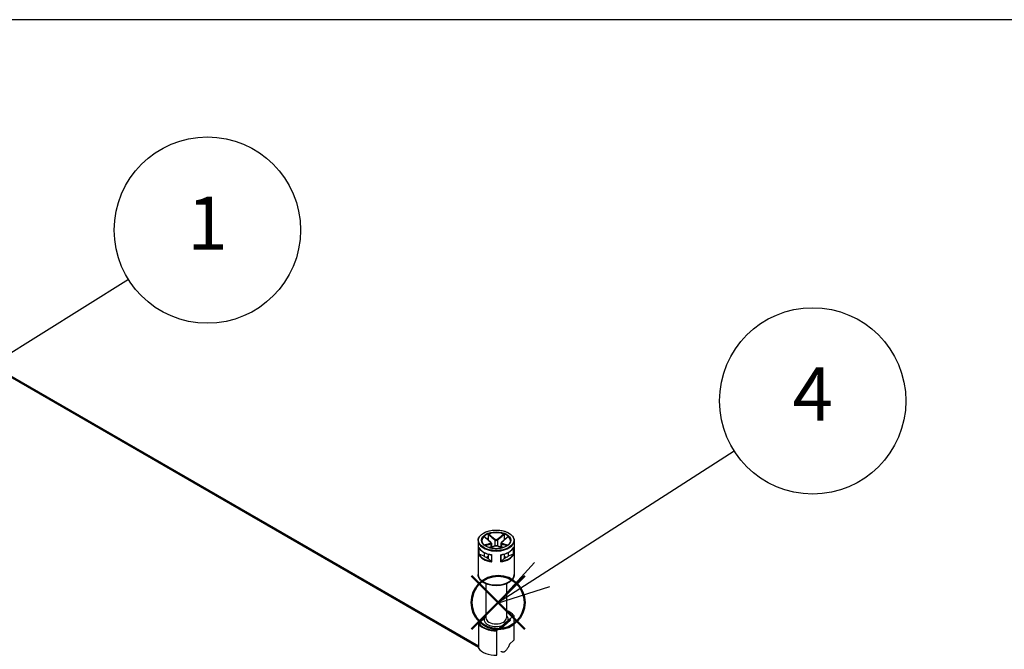
# Model space of a CAD drawing. Units: millimetres. Extents: x 0 to 3234, y 0 to 1120.
# Drawn here: x 285 to 544, y 954 to 1120 of the extents above; entities that cross this region are included whole.
import ezdxf

# ---------------------------------------------------------------- set-up
doc = ezdxf.new("R2010")
doc.units = ezdxf.units.MM
doc.header["$LTSCALE"] = 4
doc.layers.add('AM_12', color=7, linetype='Continuous', lineweight=50, plot=False)
doc.layers.add('AM_5', color=3, linetype='Continuous', lineweight=25)
doc.layers.add('TK1', color=7, linetype='Continuous', lineweight=25)
doc.styles.add('ACISOTS', font='isocp.shx', dxfattribs={"height": 1, "bigfont": 'extfont.shx'})

# ---------------------------------------------------------------- blocks, each defined once
blk = doc.blocks.new('TK-A3')
blk.add_lwpolyline([(0, 0), (403, 0), (403, 280), (0, 280)], close=True)
blk = doc.blocks.new('*S84')
at = {"layer": 'AM_12', "color": 4}
for p, q in [((403.74, 959.78), (417.74, 973.78)), ((403.74, 973.78), (417.74, 959.78))]:
    blk.add_line(p, q, dxfattribs=at)
blk.add_circle((410.74, 966.78), 7, dxfattribs=at)

msp = doc.modelspace()

# ---------------------------------------------------------------- linework, layer by layer
at = {"layer": 'AM_5', "color": 3}
for p, q in [((313.502, 1051.71), (268.299, 1023.46)), ((472.854, 1006.552), (422.331, 974.139)), ((420.305, 977.296), (410.548, 966.579)), ((422.331, 974.139), (410.548, 966.579)), ((410.548, 966.579), (424.357, 970.981))]:
    msp.add_line(p, q, dxfattribs=at)
for centre in [(334.279, 1064.694), (493.475, 1019.782)]:
    msp.add_circle(centre, 24.5, dxfattribs=at)
at = {"layer": 'TK1'}
for p, q in [((254.177, 1042.426), (405.573, 955.017)), ((254.677, 1042.475), (405.573, 955.355)), ((408.162, 984.696), (408.162, 983.714)), ((412.298, 984.696), (412.298, 983.714)), ((405.479, 983.051), (405.479, 974.152)), ((408.162, 983.714), (408.162, 983.187)), ((408.816, 982.191), (408.816, 981.309)), ((408.962, 982.364), (408.962, 981.35)), ((409.876, 983.212), (409.876, 981.621)), ((410.583, 983.212), (410.583, 981.621)), ((411.498, 982.364), (411.498, 981.35)), ((411.644, 982.191), (411.644, 981.309)), ((412.298, 983.714), (412.298, 983.187)), ((414.98, 983.051), (414.98, 974.152)), ((405.629, 981.307), (405.629, 979.429)), ((405.676, 979.451), (405.676, 981.194)), ((407.101, 979), (405.763, 979.446)), ((407.101, 979.891), (407.101, 979)), ((408.162, 979.481), (408.162, 978.387)), ((408.985, 979.303), (408.985, 977.541)), ((409.047, 977.456), (409.047, 979.334)), ((411.413, 979.334), (411.413, 977.456)), ((411.475, 977.541), (411.475, 979.303)), ((412.298, 979.481), (412.298, 978.387)), ((413.358, 979.891), (413.358, 979)), ((414.696, 979.446), (413.358, 979)), ((414.784, 981.194), (414.784, 979.451)), ((414.831, 979.429), (414.831, 981.307)), ((408.162, 978.877), (407.686, 978.603)), ((408.935, 977.615), (408.162, 978.387)), ((412.298, 978.387), (411.525, 977.615)), ((412.773, 978.603), (412.298, 978.877)), ((407.53, 971.709), (407.53, 962.721)), ((412.93, 971.709), (412.93, 962.721)), ((405.573, 961.18), (405.573, 954.73)), ((406.653, 962.215), (405.64, 961.321)), ((406.553, 962.133), (406.553, 962.127)), ((407.488, 963.003), (406.587, 962.208)), ((406.653, 962.215), (407.063, 962.576)), ((413.873, 962.008), (411.572, 959.979)), ((411.59, 960.268), (413.89, 962.297)), ((413.89, 962.052), (411.59, 960.023)), ((411.915, 960.742), (413.397, 962.049)), ((413.806, 962.41), (413.397, 962.049)), ((413.806, 962.41), (414.819, 963.303)), ((413.89, 962.297), (413.89, 962.052)), ((413.906, 962.328), (413.906, 962.083)), ((414.887, 963.281), (414.887, 956.831)), ((410.426, 952.896), (410.426, 959.346)), ((411.506, 960.381), (410.493, 959.487)), ((411.451, 960.006), (411.451, 960.251)), ((411.915, 960.742), (411.506, 960.381)), ((411.59, 960.023), (411.59, 960.268)), ((414.887, 956.831), (413.778, 955.853))]:
    msp.add_line(p, q, dxfattribs=at)
for centre, start, end in [((406.653, 962.133), 131.4139, 180), ((413.806, 962.328), 0, 69.29804), ((413.806, 962.083), 311.4139, 0), ((411.506, 960.054), 249.29804, 311.4139)]:
    msp.add_arc(centre, 0.1, start, end, dxfattribs=at)
for major_axis in [(-4.651, 0), (-3.85, 0)]:
    msp.add_ellipse((410.23, 983.133), major_axis=major_axis, ratio=0.5773503, dxfattribs=at)
for centre, major_axis, ratio, start_param, end_param in [((410.23, 983.051), (-3.75, 0), 0.5773503, 3.1415927, 6.2831853), ((410.23, 982.97), (-3.75, 0), 0.5773503, 5.7248461, 6.2640697), ((410.23, 982.97), (-3.75, 0), 0.5773503, 4.1540498, 5.2707282), ((410.23, 982.97), (3.75, 0), 0.5773503, 0.0191156, 0.5583392), ((410.23, 983.051), (-4.751, 0), 0.5773503, 0, 3.1415927), ((410.23, 981.908), (3.75, 0), 0.5773503, 2.1548366, 2.2899487), ((408.745, 982.559), (0.064, 0.0768), 0.4387823, 0, 0.7269789), ((408.745, 982.232), (-0.0306, 0.0952), 0.6885759, 4.0625228, 5.4872639), ((409.947, 983.253), (0.064, 0.0768), 0.4387823, 1.0190895, 2.4438305), ((409.947, 981.538), (-0.0306, 0.0952), 0.6885759, 5.7793744, 6.2831853), ((410.513, 983.253), (-0.064, 0.0768), 0.4387823, 3.8393548, 5.2640959), ((410.513, 981.538), (0.0306, 0.0952), 0.6885759, 0, 0.5038109), ((411.715, 982.232), (0.0306, 0.0952), 0.6885759, 0.7959214, 2.2206625), ((411.715, 982.559), (-0.064, 0.0768), 0.4387823, 5.5562064, 6.2831853), ((410.23, 981.908), (3.75, 0), 0.5773503, 0.8516439, 0.9867561), ((410.23, 981.99), (-4.751, 0), 0.5773503, 0.2516598, 1.3191365), ((410.23, 980.112), (-4.751, 0), 0.5773503, 0.2516598, 1.3191365), ((410.23, 980.194), (-4.651, 0), 0.5773503, 0.2822283, 1.288568), ((410.23, 980.194), (3.75, 0), 0.5773503, 3.7256329, 4.1283487), ((410.23, 981.99), (4.751, 0), 0.5773503, 4.9640488, 6.0315255), ((410.23, 980.112), (4.751, 0), 0.5773503, 4.9640488, 6.0315255), ((410.23, 980.194), (4.651, 0), 0.5773503, 4.9946173, 6.000957), ((410.23, 980.194), (3.75, 0), 0.5773503, 5.2964292, 5.6991451), ((410.23, 974.152), (4.751, 0), 0.5773503, 3.1415927, 6.2831853), ((410.23, 962.312), (4.9, 0), 0.5773503, 0.3578899, 0.9872098), ((410.23, 962.231), (-5, 0), 0.5773503, 0.3724968, 1.6099542), ((410.23, 962.312), (-4.9, 0), 0.5773503, 0.3578899, 1.6245611), ((406.653, 962.133), (-0.1, 0), 0.5773503, 0, 0.1052774), ((406.653, 962.133), (-0.0661, 0.075), 0.6831609, 5.371396, 6.2831853), ((410.23, 962.312), (-3.2, 0), 0.5773503, 6.1400835, 8.4087381), ((410.23, 962.721), (2.7, 0), 0.5773503, 3.1415927, 6.2831853), ((410.23, 962.312), (3.2, 0), 0.5773503, 6.1400835, 6.8497496), ((413.806, 962.328), (0.0354, 0.0935), 0.4471665, 0, 0.7016519), ((413.806, 962.328), (0.0661, -0.075), 0.6831609, 0.6590071, 2.2298034), ((413.806, 962.083), (0.0661, -0.075), 0.6831609, 0, 0.6590071), ((413.806, 962.328), (0.1, 0), 0.5773503, 5.7036145, 6.2831853), ((413.806, 962.083), (0.1, 0), 0.5773503, 5.7036145, 6.2831853), ((411.506, 960.299), (0.0354, 0.0935), 0.4471665, 0.7016519, 2.2724482), ((411.506, 960.299), (-0.1, 0), 0.5773503, 0.9912255, 2.5620218), ((411.506, 960.054), (0.1, 0), 0.5773503, 4.1328182, 5.7036145), ((411.506, 960.054), (-0.0354, -0.0935), 0.4471665, 5.4140409, 6.2831853), ((411.506, 960.299), (-0.0661, 0.075), 0.6831609, 3.8005997, 5.371396), ((411.506, 960.054), (0.0661, -0.075), 0.6831609, 0, 0.6590071), ((410.23, 955.78), (-5, 0), 0.5773503, 0.3724968, 1.6099542)]:
    msp.add_ellipse(centre, major_axis=major_axis, ratio=ratio, start_param=start_param, end_param=end_param, dxfattribs=at)
for points, knots in [([(405.479, 983.051), (405.479, 983.344), (405.558, 983.636), (405.865, 984.194), (406.096, 984.46), (406.691, 984.937), (407.057, 985.149), (407.885, 985.494), (408.346, 985.627), (409.316, 985.801), (409.824, 985.842), (410.837, 985.83), (411.341, 985.776), (412.296, 985.578), (412.747, 985.434), (413.55, 985.07), (413.901, 984.849), (414.468, 984.35), (414.683, 984.072), (414.925, 983.543), (414.98, 983.297), (414.98, 983.051)], [2.3561945, 2.3561945, 2.3561945, 2.3561945, 2.6634027, 2.6634027, 2.9791198, 2.9791198, 3.3020186, 3.3020186, 3.6254836, 3.6254836, 3.9483472, 3.9483472, 4.2709805, 4.2709805, 4.5939112, 4.5939112, 4.9174382, 4.9174382, 5.2399133, 5.2399133, 5.4977871, 5.4977871, 5.4977871, 5.4977871]), ([(407.049, 984.117), (407.056, 984.123), (407.063, 984.127), (407.076, 984.131), (407.081, 984.13), (407.087, 984.126), (407.088, 984.126), (407.089, 984.125)], [0, 0, 0, 0, 0.0038948973, 0.0038948973, 0.0076036097, 0.0076036097, 0.0083552873, 0.0083552873, 0.0083552873, 0.0083552873]), ([(407.049, 984.117), (407.324, 983.876), (407.599, 983.636), (408.172, 983.139), (408.47, 982.882), (408.77, 982.635)], [-0.2503683, -0.2503683, -0.2503683, -0.2503683, -0.13010749, -0.13010749, 0, 0, 0, 0]), ([(408.809, 982.636), (408.694, 982.732), (408.579, 982.829), (408.349, 983.025), (408.235, 983.124), (408.005, 983.323), (407.891, 983.423), (407.661, 983.623), (407.547, 983.723), (407.318, 983.924), (407.203, 984.024), (407.089, 984.125)], [0, 0, 0, 0, 0.05020978, 0.05020978, 0.10041956, 0.10041956, 0.15062934, 0.15062934, 0.20083912, 0.20083912, 0.2510489, 0.2510489, 0.2510489, 0.2510489]), ([(408.162, 984.696), (408.162, 984.707), (408.164, 984.719), (408.173, 984.742), (408.179, 984.753), (408.194, 984.773), (408.202, 984.781), (408.222, 984.796), (408.232, 984.802), (408.243, 984.806)], [0, 0, 0, 0, 0.004049482, 0.004049482, 0.007869406, 0.007869406, 0.011568181, 0.011568181, 0.015365779, 0.015365779, 0.015365779, 0.015365779]), ([(408.162, 984.696), (408.329, 984.549), (408.496, 984.403), (408.769, 984.164), (408.876, 984.071), (408.982, 983.978), (409.131, 983.849), (409.28, 983.72), (409.577, 983.464), (409.727, 983.337), (409.876, 983.212)], [0.01033558, 0.01033558, 0.01033558, 0.01033558, 0.08347295, 0.08347295, 0.13010749, 0.13010749, 0.13010749, 0.19516123, 0.19516123, 0.26021497, 0.26021497, 0.26021497, 0.26021497]), ([(409.952, 983.317), (409.804, 983.442), (409.656, 983.569), (409.36, 983.826), (409.212, 983.955), (409.064, 984.085), (408.958, 984.177), (408.852, 984.27), (408.578, 984.511), (408.411, 984.658), (408.243, 984.806)], [-0.26021497, -0.26021497, -0.26021497, -0.26021497, -0.19516123, -0.19516123, -0.13010749, -0.13010749, -0.13010749, -0.08347295, -0.08347295, -0.00984667, -0.00984667, -0.00984667, -0.00984667]), ([(412.217, 984.806), (411.943, 984.565), (411.669, 984.324), (411.099, 983.825), (410.803, 983.567), (410.508, 983.317)], [-0.2503683, -0.2503683, -0.2503683, -0.2503683, -0.13010749, -0.13010749, 0, 0, 0, 0]), ([(410.583, 983.212), (410.883, 983.461), (411.18, 983.719), (411.751, 984.216), (412.024, 984.456), (412.298, 984.696)], [0, 0, 0, 0, 0.13010749, 0.13010749, 0.2498794, 0.2498794, 0.2498794, 0.2498794]), ([(413.371, 984.125), (413.257, 984.024), (413.142, 983.924), (412.913, 983.723), (412.798, 983.623), (412.569, 983.423), (412.455, 983.323), (412.225, 983.124), (412.11, 983.025), (411.881, 982.829), (411.766, 982.732), (411.651, 982.636)], [0.00916608, 0.00916608, 0.00916608, 0.00916608, 0.05937585, 0.05937585, 0.10958563, 0.10958563, 0.15979541, 0.15979541, 0.21000519, 0.21000519, 0.26021497, 0.26021497, 0.26021497, 0.26021497]), ([(411.689, 982.635), (411.839, 982.758), (411.989, 982.885), (412.288, 983.14), (412.437, 983.268), (412.586, 983.397), (412.692, 983.49), (412.799, 983.583), (413.074, 983.822), (413.242, 983.969), (413.41, 984.117)], [-0.26021497, -0.26021497, -0.26021497, -0.26021497, -0.19516123, -0.19516123, -0.13010749, -0.13010749, -0.13010749, -0.08347295, -0.08347295, -0.00984667, -0.00984667, -0.00984667, -0.00984667]), ([(412.217, 984.806), (412.228, 984.802), (412.238, 984.796), (412.258, 984.781), (412.267, 984.772), (412.281, 984.752), (412.287, 984.741), (412.295, 984.719), (412.298, 984.707), (412.298, 984.696)], [0, 0, 0, 0, 0.003894897, 0.003894897, 0.00760361, 0.00760361, 0.011316401, 0.011316401, 0.015358705, 0.015358705, 0.015358705, 0.015358705]), ([(413.371, 984.125), (413.372, 984.126), (413.373, 984.127), (413.379, 984.13), (413.385, 984.131), (413.397, 984.127), (413.404, 984.123), (413.41, 984.117)], [0.0070073678, 0.0070073678, 0.0070073678, 0.0070073678, 0.0078694059, 0.0078694059, 0.0115681806, 0.0115681806, 0.0153657794, 0.0153657794, 0.0153657794, 0.0153657794]), ([(413.98, 983.051), (413.98, 982.82), (413.912, 982.589), (413.647, 982.153), (413.454, 981.949), (412.967, 981.587), (412.675, 981.43), (412.017, 981.174), (411.652, 981.075), (410.884, 980.949), (410.482, 980.921), (409.682, 980.939), (409.284, 980.985), (408.536, 981.146), (408.184, 981.26), (407.565, 981.545), (407.296, 981.715), (406.867, 982.091), (406.706, 982.297), (406.522, 982.687), (406.48, 982.869), (406.48, 983.051)], [5.4977871, 5.4977871, 5.4977871, 5.4977871, 5.8360556, 5.8360556, 6.1595089, 6.1595089, 6.4753262, 6.4753262, 6.7910977, 6.7910977, 7.1076267, 7.1076267, 7.4243985, 7.4243985, 7.7407731, 7.7407731, 8.0563621, 8.0563621, 8.3728845, 8.3728845, 8.6393798, 8.6393798, 8.6393798, 8.6393798]), ([(408.77, 982.314), (408.62, 982.267), (408.471, 982.223), (408.172, 982.136), (408.023, 982.093), (407.874, 982.051), (407.767, 982.021), (407.661, 981.992), (407.418, 981.924), (407.281, 981.887), (407.145, 981.849)], [-0.26021497, -0.26021497, -0.26021497, -0.26021497, -0.19516123, -0.19516123, -0.13010749, -0.13010749, -0.13010749, -0.08347295, -0.08347295, -0.02384422, -0.02384422, -0.02384422, -0.02384422]), ([(407.28, 981.745), (407.387, 981.775), (407.495, 981.805), (407.709, 981.865), (407.815, 981.895), (407.922, 981.925), (408.07, 981.967), (408.219, 982.01), (408.517, 982.098), (408.666, 982.143), (408.816, 982.191)], [0.03642364, 0.03642364, 0.03642364, 0.03642364, 0.08347295, 0.08347295, 0.13010749, 0.13010749, 0.13010749, 0.19516123, 0.19516123, 0.26021497, 0.26021497, 0.26021497, 0.26021497]), ([(409.916, 981.633), (409.802, 981.597), (409.687, 981.561), (409.458, 981.493), (409.343, 981.459), (409.114, 981.393), (408.999, 981.361), (408.77, 981.296), (408.656, 981.264), (408.499, 981.22), (408.456, 981.208), (408.413, 981.196)], [0, 0, 0, 0, 0.05021899, 0.05021899, 0.10043798, 0.10043798, 0.15065697, 0.15065697, 0.20087596, 0.20087596, 0.2196449, 0.2196449, 0.2196449, 0.2196449]), ([(408.44, 981.188), (408.648, 981.246), (408.856, 981.305), (409.36, 981.449), (409.656, 981.535), (409.952, 981.632)], [-0.22158564, -0.22158564, -0.22158564, -0.22158564, -0.13010749, -0.13010749, 0, 0, 0, 0]), ([(408.77, 982.635), (408.837, 982.58), (408.881, 982.515), (408.892, 982.416), (408.877, 982.38), (408.826, 982.337), (408.801, 982.323), (408.77, 982.314)], [-0.063125449, -0.063125449, -0.063125449, -0.063125449, -0.034066887, -0.034066887, -0.013102649, -0.013102649, 0, 0, 0, 0]), ([(408.962, 982.364), (408.962, 982.385), (408.959, 982.407), (408.949, 982.447), (408.941, 982.467), (408.923, 982.505), (408.912, 982.523), (408.887, 982.557), (408.873, 982.574), (408.843, 982.606), (408.826, 982.621), (408.809, 982.636)], [0.031546944, 0.031546944, 0.031546944, 0.031546944, 0.037862645, 0.037862645, 0.044178346, 0.044178346, 0.050494047, 0.050494047, 0.056809748, 0.056809748, 0.063125449, 0.063125449, 0.063125449, 0.063125449]), ([(408.816, 982.191), (408.853, 982.205), (408.886, 982.224), (408.944, 982.279), (408.962, 982.319), (408.962, 982.364)], [0, 0, 0, 0, 0.013102649, 0.013102649, 0.031546944, 0.031546944, 0.031546944, 0.031546944]), ([(409.876, 983.212), (409.914, 983.183), (409.959, 983.157), (410.084, 983.107), (410.174, 983.092), (410.384, 983.103), (410.5, 983.147), (410.583, 983.212)], [0, 0, 0, 0, 0.013102649, 0.013102649, 0.034066887, 0.034066887, 0.063125449, 0.063125449, 0.063125449, 0.063125449]), ([(410.543, 981.633), (410.508, 981.645), (410.469, 981.653), (410.387, 981.666), (410.342, 981.671), (410.252, 981.675), (410.207, 981.675), (410.116, 981.671), (410.073, 981.666), (409.99, 981.653), (409.952, 981.645), (409.916, 981.633)], [0, 0, 0, 0, 0.01262509, 0.01262509, 0.02525018, 0.02525018, 0.037875269, 0.037875269, 0.050500359, 0.050500359, 0.063125449, 0.063125449, 0.063125449, 0.063125449]), ([(410.508, 983.317), (410.442, 983.261), (410.35, 983.224), (410.186, 983.214), (410.116, 983.227), (410.017, 983.27), (409.982, 983.292), (409.952, 983.317)], [-0.063125449, -0.063125449, -0.063125449, -0.063125449, -0.034066887, -0.034066887, -0.013102649, -0.013102649, 0, 0, 0, 0]), ([(409.952, 981.632), (410.018, 981.653), (410.109, 981.666), (410.274, 981.669), (410.344, 981.665), (410.443, 981.65), (410.478, 981.641), (410.508, 981.632)], [-0.063125449, -0.063125449, -0.063125449, -0.063125449, -0.034066887, -0.034066887, -0.013102649, -0.013102649, 0, 0, 0, 0]), ([(410.508, 981.632), (410.656, 981.583), (410.803, 981.538), (411.099, 981.45), (411.247, 981.407), (411.395, 981.364), (411.502, 981.334), (411.608, 981.304), (411.816, 981.245), (411.918, 981.217), (412.02, 981.188)], [-0.26021497, -0.26021497, -0.26021497, -0.26021497, -0.19516123, -0.19516123, -0.13010749, -0.13010749, -0.13010749, -0.08347295, -0.08347295, -0.03862933, -0.03862933, -0.03862933, -0.03862933]), ([(412.047, 981.196), (412.004, 981.208), (411.961, 981.22), (411.804, 981.264), (411.689, 981.296), (411.46, 981.361), (411.346, 981.393), (411.117, 981.459), (411.002, 981.493), (410.773, 981.561), (410.658, 981.597), (410.543, 981.633)], [0.04057007, 0.04057007, 0.04057007, 0.04057007, 0.05933901, 0.05933901, 0.109558, 0.109558, 0.15977699, 0.15977699, 0.20999598, 0.20999598, 0.26021497, 0.26021497, 0.26021497, 0.26021497]), ([(411.651, 982.636), (411.633, 982.621), (411.617, 982.606), (411.587, 982.574), (411.573, 982.557), (411.548, 982.523), (411.537, 982.505), (411.519, 982.467), (411.511, 982.447), (411.501, 982.406), (411.498, 982.385), (411.498, 982.364)], [0, 0, 0, 0, 0.006309389, 0.006309389, 0.012618778, 0.012618778, 0.018928166, 0.018928166, 0.025237555, 0.025237555, 0.031546944, 0.031546944, 0.031546944, 0.031546944]), ([(411.498, 982.364), (411.498, 982.358), (411.498, 982.352), (411.506, 982.277), (411.561, 982.223), (411.644, 982.191)], [0.031546944, 0.031546944, 0.031546944, 0.031546944, 0.034066887, 0.034066887, 0.063125449, 0.063125449, 0.063125449, 0.063125449]), ([(411.689, 982.314), (411.622, 982.335), (411.579, 982.375), (411.568, 982.467), (411.583, 982.512), (411.633, 982.583), (411.659, 982.61), (411.689, 982.635)], [-0.063125449, -0.063125449, -0.063125449, -0.063125449, -0.034066887, -0.034066887, -0.013102649, -0.013102649, 0, 0, 0, 0]), ([(411.644, 982.191), (411.944, 982.095), (412.241, 982.01), (412.752, 981.864), (412.966, 981.805), (413.18, 981.745)], [0, 0, 0, 0, 0.13010749, 0.13010749, 0.22379133, 0.22379133, 0.22379133, 0.22379133]), ([(413.315, 981.849), (413.072, 981.916), (412.829, 981.983), (412.288, 982.135), (411.99, 982.22), (411.689, 982.314)], [-0.23637075, -0.23637075, -0.23637075, -0.23637075, -0.13010749, -0.13010749, 0, 0, 0, 0]), ([(405.643, 981.261), (405.637, 981.275), (405.632, 981.29), (405.629, 981.306), (405.629, 981.306), (405.629, 981.307)], [0.005436482, 0.005436482, 0.005436482, 0.005436482, 0.0096173716, 0.0096173716, 0.0097969805, 0.0097969805, 0.0097969805, 0.0097969805]), ([(405.629, 979.429), (405.629, 979.429), (405.629, 979.429), (405.633, 979.432), (405.638, 979.436), (405.653, 979.443), (405.664, 979.447), (405.676, 979.451)], [-0.000201023, -0.000201023, -0.000201023, -0.000201023, 0, 0, 0.005097017, 0.005097017, 0.010763993, 0.010763993, 0.010763993, 0.010763993]), ([(405.643, 981.261), (405.731, 981.071), (405.852, 980.887), (406.154, 980.541), (406.336, 980.378), (406.751, 980.079), (406.985, 979.943), (407.495, 979.702), (407.771, 979.597), (408.354, 979.423), (408.661, 979.353), (408.977, 979.303)], [4.1858983, 4.1858983, 4.1858983, 4.1858983, 4.3944294, 4.3944294, 4.6029604, 4.6029604, 4.8114915, 4.8114915, 5.0200226, 5.0200226, 5.2285537, 5.2285537, 5.2285537, 5.2285537]), ([(405.763, 979.446), (405.746, 979.452), (405.726, 979.456), (405.698, 979.456), (405.686, 979.455), (405.676, 979.451)], [-0.018128931, -0.018128931, -0.018128931, -0.018128931, -0.012188051, -0.012188051, -0.008106522, -0.008106522, -0.008106522, -0.008106522]), ([(409.047, 979.334), (409.046, 979.333), (409.046, 979.333), (409.034, 979.325), (409.023, 979.318), (409.001, 979.307), (408.992, 979.304), (408.985, 979.303)], [-0.000201023, -0.000201023, -0.000201023, -0.000201023, 0, 0, 0.005097017, 0.005097017, 0.010763993, 0.010763993, 0.010763993, 0.010763993]), ([(411.475, 979.303), (411.468, 979.304), (411.458, 979.307), (411.437, 979.318), (411.426, 979.325), (411.414, 979.333), (411.413, 979.333), (411.413, 979.334)], [0, 0, 0, 0, 0.0050633083, 0.0050633083, 0.0096173716, 0.0096173716, 0.0097969805, 0.0097969805, 0.0097969805, 0.0097969805]), ([(411.483, 979.303), (411.798, 979.353), (412.105, 979.423), (412.688, 979.597), (412.965, 979.702), (413.475, 979.943), (413.708, 980.079), (414.124, 980.378), (414.306, 980.541), (414.608, 980.887), (414.729, 981.071), (414.816, 981.261)], [5.7670206, 5.7670206, 5.7670206, 5.7670206, 5.9755517, 5.9755517, 6.1840828, 6.1840828, 6.3926138, 6.3926138, 6.6011449, 6.6011449, 6.809676, 6.809676, 6.809676, 6.809676]), ([(414.784, 979.451), (414.774, 979.455), (414.761, 979.456), (414.734, 979.456), (414.714, 979.452), (414.696, 979.446)], [-0.064891572, -0.064891572, -0.064891572, -0.064891572, -0.060810043, -0.060810043, -0.054869163, -0.054869163, -0.054869163, -0.054869163]), ([(414.784, 979.451), (414.796, 979.447), (414.806, 979.443), (414.822, 979.436), (414.827, 979.432), (414.831, 979.429), (414.831, 979.429), (414.831, 979.429)], [0, 0, 0, 0, 0.0050633083, 0.0050633083, 0.0096173716, 0.0096173716, 0.0097969805, 0.0097969805, 0.0097969805, 0.0097969805]), ([(414.831, 981.307), (414.831, 981.306), (414.831, 981.306), (414.828, 981.29), (414.823, 981.275), (414.816, 981.261)], [-0.0002010226, -0.0002010226, -0.0002010226, -0.0002010226, 0, 0, 0.0046793518, 0.0046793518, 0.0046793518, 0.0046793518]), ([(408.985, 977.541), (408.979, 977.553), (408.972, 977.566), (408.956, 977.59), (408.945, 977.605), (408.935, 977.615)], [-0.064891572, -0.064891572, -0.064891572, -0.064891572, -0.060810043, -0.060810043, -0.054869163, -0.054869163, -0.054869163, -0.054869163]), ([(408.985, 977.541), (408.992, 977.526), (409.001, 977.51), (409.023, 977.482), (409.034, 977.469), (409.046, 977.457), (409.046, 977.456), (409.047, 977.456)], [0, 0, 0, 0, 0.0050633083, 0.0050633083, 0.0096173716, 0.0096173716, 0.0097969805, 0.0097969805, 0.0097969805, 0.0097969805]), ([(411.413, 977.456), (411.413, 977.456), (411.414, 977.457), (411.426, 977.469), (411.437, 977.482), (411.458, 977.51), (411.468, 977.526), (411.475, 977.541)], [-0.000201023, -0.000201023, -0.000201023, -0.000201023, 0, 0, 0.005097017, 0.005097017, 0.010763993, 0.010763993, 0.010763993, 0.010763993]), ([(411.525, 977.615), (411.515, 977.605), (411.503, 977.59), (411.488, 977.566), (411.48, 977.553), (411.475, 977.541)], [-0.018128931, -0.018128931, -0.018128931, -0.018128931, -0.012188051, -0.012188051, -0.008106522, -0.008106522, -0.008106522, -0.008106522]), ([(414.98, 974.152), (414.98, 973.856), (414.91, 973.561), (414.641, 972.993), (414.433, 972.723), (413.884, 972.216), (413.53, 971.986), (412.719, 971.604), (412.26, 971.455), (411.294, 971.254), (410.787, 971.201), (409.774, 971.194), (409.268, 971.24), (408.301, 971.427), (407.84, 971.569), (407.007, 971.941), (406.635, 972.172), (406.03, 972.711), (405.794, 973.018), (405.538, 973.61), (405.479, 973.88), (405.479, 974.152)], [5.4977871, 5.4977871, 5.4977871, 5.4977871, 5.7650527, 5.7650527, 6.0559297, 6.0559297, 6.3840952, 6.3840952, 6.7221357, 6.7221357, 7.0576442, 7.0576442, 7.3916499, 7.3916499, 7.7269725, 7.7269725, 8.0649543, 8.0649543, 8.3943668, 8.3943668, 8.6393798, 8.6393798, 8.6393798, 8.6393798]), ([(412.93, 964.698), (413.107, 964.632), (413.276, 964.56), (413.754, 964.326), (414.038, 964.149), (414.524, 963.756), (414.726, 963.54), (414.88, 963.312)], [4.50203079, 4.50203079, 4.50203079, 4.50203079, 4.62881984, 4.62881984, 4.87784122, 4.87784122, 5.12686261, 5.12686261, 5.12686261, 5.12686261]), ([(405.64, 961.321), (405.631, 961.314), (405.621, 961.302), (405.605, 961.279), (405.597, 961.264), (405.585, 961.24), (405.58, 961.225), (405.574, 961.202), (405.573, 961.19), (405.573, 961.18)], [0.049965295, 0.049965295, 0.049965295, 0.049965295, 0.054862943, 0.054862943, 0.059247909, 0.059247909, 0.063099682, 0.063099682, 0.066558417, 0.066558417, 0.066558417, 0.066558417]), ([(407.53, 963.045), (407.451, 962.964), (407.373, 962.881), (407.226, 962.73), (407.137, 962.642), (407.063, 962.576)], [0.522900695, 0.522900695, 0.522900695, 0.522900695, 0.562513381, 0.562513381, 0.603361489, 0.603361489, 0.603361489, 0.603361489]), ([(411.915, 960.742), (411.99, 960.808), (412.079, 960.896), (412.311, 961.135), (412.498, 961.338), (412.814, 961.616), (413.002, 961.745), (413.233, 961.914), (413.323, 961.983), (413.397, 962.049)], [0.34842883, 0.34842883, 0.34842883, 0.34842883, 0.38927694, 0.38927694, 0.47577438, 0.47577438, 0.56227182, 0.56227182, 0.60311992, 0.60311992, 0.60311992, 0.60311992]), ([(414.819, 963.303), (414.828, 963.311), (414.839, 963.318), (414.855, 963.323), (414.863, 963.324), (414.874, 963.319), (414.88, 963.313), (414.885, 963.3), (414.887, 963.291), (414.887, 963.281)], [0.049967732, 0.049967732, 0.049967732, 0.049967732, 0.05486538, 0.05486538, 0.059250346, 0.059250346, 0.063102118, 0.063102118, 0.066560853, 0.066560853, 0.066560853, 0.066560853]), ([(410.426, 959.346), (410.426, 959.356), (410.427, 959.368), (410.433, 959.391), (410.438, 959.406), (410.449, 959.43), (410.458, 959.445), (410.474, 959.468), (410.484, 959.48), (410.493, 959.487)], [0.066560853, 0.066560853, 0.066560853, 0.066560853, 0.070019589, 0.070019589, 0.073871361, 0.073871361, 0.078256327, 0.078256327, 0.083153975, 0.083153975, 0.083153975, 0.083153975])]:
    msp.add_open_spline(points, degree=3, knots=knots, dxfattribs=at)
for points in [[(408.977, 979.303), (408.98, 979.303), (408.983, 979.302), (408.985, 979.303)], [(411.475, 979.303), (411.477, 979.302), (411.48, 979.303), (411.483, 979.303)]]:
    msp.add_open_spline(points, degree=3, dxfattribs=at)
msp.add_rational_spline([(413.778, 955.853), (412.656, 953.273), (411.534, 953.874)], [1, 1.22432856457, 1], degree=2, dxfattribs=at)

# ---------------------------------------------------------------- block references
at = {"lineweight": 0, "xscale": 4, "yscale": 4, "zscale": 4}
msp.add_blockref('TK-A3', (0, 0), dxfattribs=at)
at = {"layer": 'AM_12'}
msp.add_blockref('*S84', (0, 0), dxfattribs=at)

# ---------------------------------------------------------------- texts
at = {"layer": 'AM_5', "color": 7, "char_height": 14, "attachment_point": 5, "style": 'ACISOTS'}
for s, insert in [('1', (334.279, 1064.694)), ('4', (493.475, 1019.782))]:
    msp.add_mtext(s, dxfattribs=dict(at, insert=insert))

doc.saveas('drawing.dxf')
